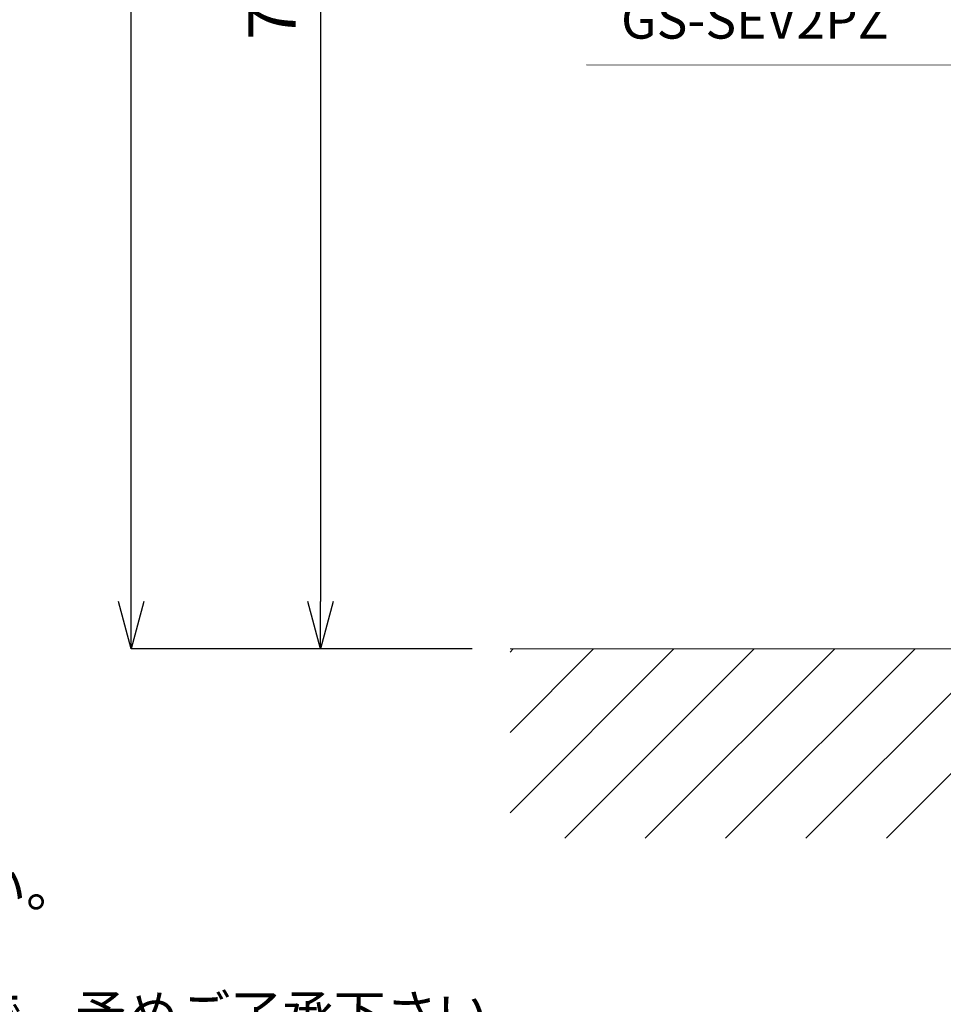
# Model space of a CAD drawing. Units: millimetres. Extents: x 4200 to 8405, y -1507 to 3332.
# Drawn here: x 4960 to 5448, y 419 to 939 of the extents above; entities that cross this region are included whole.
import ezdxf
from ezdxf.enums import TextEntityAlignment as Align

# ---------------------------------------------------------------- set-up
doc = ezdxf.new("R2010")
doc.units = ezdxf.units.MM
for name, color, linetype, lineweight in [('太線', 7, 'Continuous', 15), ('寸法線', 3, 'Continuous', 15), ('文字', 4, 'Continuous', 15), ('細線', 6, 'Continuous', 9)]:
    doc.layers.add(name, color=color, linetype=linetype, lineweight=lineweight)
doc.styles.add('japanese', font='romans.shx', dxfattribs={"bigfont": 'bigfont.shx'})
doc.dimstyles.new('KIHON', dxfattribs={"dimscale": 10, "dimtxt": 2.5, "dimasz": 2.5, "dimexe": 0, "dimexo": 2, "dimgap": 1, "dimtad": 1, "dimdec": 0, "dimdsep": 46, "dimtxsty": 'japanese', "dimblk": 'OPEN30', "dimcen": 2.5, "dimadec": 0, "dimazin": 0, "dimtfac": 1, "dimtdec": 0, "dimtmove": 0, "dimatfit": 0, "dimfxl": 1, "dimarcsym": 0})

# ---------------------------------------------------------------- blocks, each defined once
blk = doc.blocks.new('_Open30')
at = {"color": 0, "linetype": 'ByBlock', "lineweight": -2}
for p, q in [((-1, 0.268), (0, 0)), ((0, 0), (-1, -0.268)), ((0, 0), (-1, 0))]:
    blk.add_line(p, q, dxfattribs=at)
blk = doc.blocks.new('*D2')
at = {"layer": 'Defpoints', "color": 0, "transparency": 16777216}
for p in [(5019.01, 1466.51), (5300.24, 1466.51), (5219.01, 606.52)]:
    blk.add_point(p, dxfattribs=at)
at = {"layer": '寸法線', "color": 0, "lineweight": -2, "transparency": 16777216}
for p, q in [((5280.24, 1466.51), (5019.01, 1466.51)), ((5019.01, 631.52), (5019.01, 1441.51)), ((5199.01, 606.52), (5019.01, 606.52))]:
    blk.add_line(p, q, dxfattribs=at)
at = {"layer": '寸法線', "color": 0, "lineweight": -2, "transparency": 16777216, "xscale": 25, "yscale": 25, "zscale": 25}
for p, rotation in [((5019.01, 1466.51), 90), ((5019.01, 606.52), 270)]:
    blk.add_blockref('_Open30', p, dxfattribs=dict(at, rotation=rotation))
at = {"layer": '寸法線', "color": 0, "lineweight": 0, "transparency": 16777216, "insert": (4996.51, 1036.52), "char_height": 25, "attachment_point": 5, "rotation": 90, "style": 'japanese'}
blk.add_mtext('860', dxfattribs=at)
blk = doc.blocks.new('*D5')
at = {"layer": 'Defpoints', "color": 0, "transparency": 16777216}
for p in [(5219.01, 1306.52), (5119.01, 606.52), (5219.01, 606.52)]:
    blk.add_point(p, dxfattribs=at)
at = {"layer": '寸法線', "color": 0, "lineweight": -2, "transparency": 16777216}
for p, q in [((5199.01, 1306.52), (5119.01, 1306.52)), ((5119.01, 1281.52), (5119.01, 631.52)), ((5199.01, 606.52), (5119.01, 606.52))]:
    blk.add_line(p, q, dxfattribs=at)
at = {"layer": '寸法線', "color": 0, "lineweight": -2, "transparency": 16777216, "xscale": 25, "yscale": 25, "zscale": 25}
for p, rotation in [((5119.01, 1306.52), 90), ((5119.01, 606.52), 270)]:
    blk.add_blockref('_Open30', p, dxfattribs=dict(at, rotation=rotation))
at = {"layer": '寸法線', "color": 0, "lineweight": 0, "transparency": 16777216, "insert": (5096.51, 956.52), "char_height": 25, "attachment_point": 5, "rotation": 90, "style": 'japanese'}
blk.add_mtext('700', dxfattribs=at)

msp = doc.modelspace()

# ---------------------------------------------------------------- linework, layer by layer
at = {"layer": '太線', "color": 7, "linetype": 'Continuous', "lineweight": 0}
msp.add_line((6089.01, 606.52), (5219.01, 606.52), dxfattribs=at)
at = {"layer": '文字', "lineweight": 0}
msp.add_line((5783.62, 914.4), (5259.32, 914.95), dxfattribs=at)
at = {"layer": '細線', "linetype": 'Continuous', "lineweight": 0}
for p, q in [((5219.01, 519.95), (5305.57, 606.52)), ((5219.01, 562.38), (5263.15, 606.52)), ((5219.01, 604.8), (5220.72, 606.52)), ((5248, 506.52), (5348, 606.52)), ((5290.43, 506.52), (5390.43, 606.52)), ((5332.85, 506.52), (5432.85, 606.52)), ((5375.28, 506.52), (5475.28, 606.52)), ((5417.7, 506.52), (5517.7, 606.52))]:
    msp.add_line(p, q, dxfattribs=at)

# ---------------------------------------------------------------- texts
at = {"layer": '文字', "lineweight": 0, "style": 'japanese'}
msp.add_text('GS-SEV2PZ', height=20, dxfattribs=at).set_placement((5348.32, 936.2), align=Align.MIDDLE)
at = {"layer": '文字', "lineweight": 0, "insert": (4334.39, 657.11), "char_height": 20, "attachment_point": 1, "style": 'japanese'}
msp.add_mtext_dynamic_manual_height_columns('{\\fMS PGothic|b0|i0|c128|p50;\\Q1;＜洗面ボウル＞\\Pタイプ：置き型\\P重量：10Kg\\P容量：12ℓ\\Pオーバーフロー：無\\P※固定排水栓（超短）RP-147.355.5をご使用下さい。\\P   水栓付属排水栓は、ご使用できません。\\P※焼成による寸法誤差が生じることがありますので、予めご了承下さい。\\P＜水栓＞\\Pカウンター厚み最大40mmまで取り付け可能です。\\P水圧0.2～0.3Mpa確保して下さい。\\P\\P※床給水の場合、縦止水栓GS-SEVDMIをご利用下さい。\\P給水管は含まれておりません。現場でご用意ください。}', width=1255.3586, gutter_width=150, heights=[542.14], dxfattribs=at)

# ---------------------------------------------------------------- dimensions: what is measured, and where the dimension line sits
at = {"layer": '寸法線', "lineweight": 0}
for base, p1, p2, picture, middle in [((5019.01, 1466.51), (5219.01, 606.52), (5300.24, 1466.51), '*D2', (4996.51, 1036.52)), ((5119.01, 606.52), (5219.01, 1306.52), (5219.01, 606.52), '*D5', (5096.51, 956.52))]:
    dim = msp.add_linear_dim(base=base, p1=p1, p2=p2, angle=90, dimstyle='KIHON', dxfattribs=at)
    dim.commit()
    dim.dimension.update_dxf_attribs({"geometry": picture, "text_midpoint": middle})

doc.saveas('drawing.dxf')
